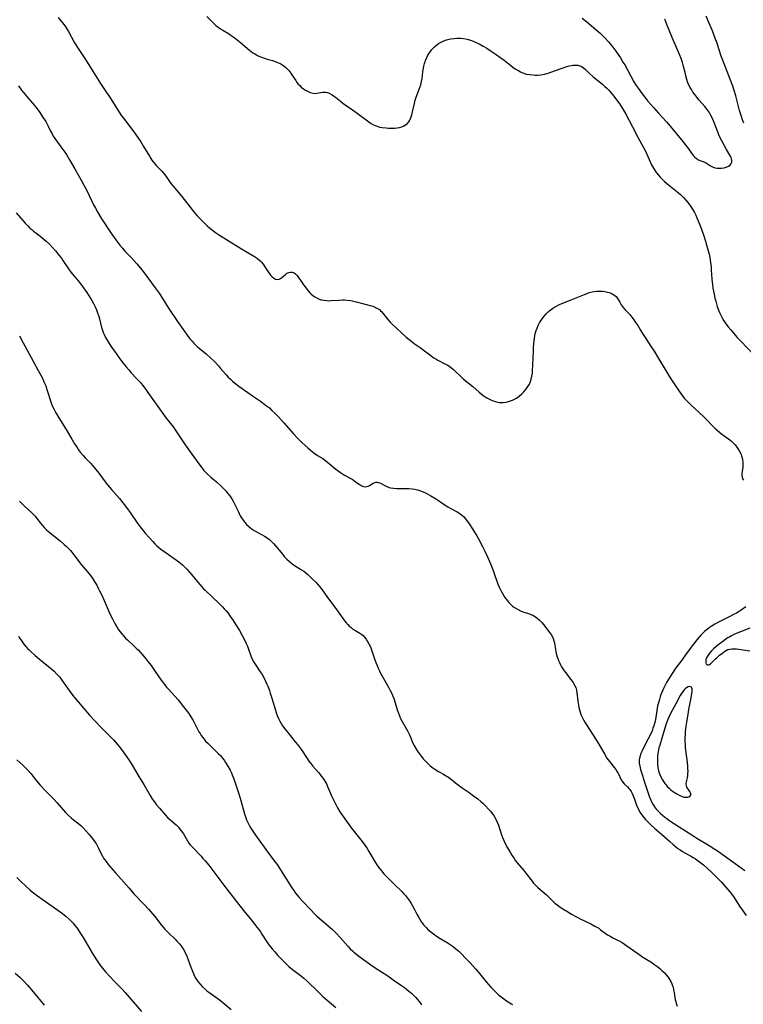
# Model space of a CAD drawing. Units: inches. Extents: x 2044734 to 2050193, y 195175 to 200631.
# Drawn here: x 2045913 to 2046090, y 196625 to 196866 of the extents above; entities that cross this region are included whole.
import ezdxf

# ---------------------------------------------------------------- set-up
doc = ezdxf.new("R2010")
doc.units = ezdxf.units.IN
doc.header["$MEASUREMENT"] = 0
doc.layers.add('c_09_T14S_R18E', color=22, linetype='Continuous')

msp = doc.modelspace()

# ---------------------------------------------------------------- linework, layer by layer
at = {"layer": 'c_09_T14S_R18E'}
for points in [[(2045922.59, 196866.97, 982), (2045924.28, 196864.82, 982), (2045924.56, 196864.44, 982), (2045924.85, 196863.99, 982), (2045925.13, 196863.52, 982), (2045926.52, 196860.97, 982), (2045927.19, 196859.84, 982), (2045929.12, 196856.89, 982), (2045931.3, 196853.4, 982), (2045932.98, 196850.8, 982), (2045933.81, 196849.54, 982), (2045935.49, 196847.03, 982), (2045937.36, 196844.02, 982), (2045938.12, 196842.91, 982), (2045938.58, 196842.29, 982), (2045941.15, 196838.93, 982), (2045942.1, 196837.6, 982), (2045942.81, 196836.54, 982), (2045943.53, 196835.4, 982), (2045944.95, 196832.96, 982), (2045945.27, 196832.46, 982), (2045945.57, 196832.01, 982), (2045945.9, 196831.58, 982), (2045946.25, 196831.15, 982), (2045946.63, 196830.73, 982), (2045947.88, 196829.4, 982), (2045948.45, 196828.75, 982), (2045949.01, 196828.02, 982), (2045950.22, 196826.31, 982), (2045950.74, 196825.64, 982), (2045952.86, 196823.07, 982), (2045955.48, 196819.75, 982), (2045956.06, 196819.06, 982), (2045956.65, 196818.38, 982), (2045957.19, 196817.8, 982), (2045958.12, 196816.86, 982), (2045959.09, 196815.96, 982), (2045959.69, 196815.44, 982), (2045960.41, 196814.86, 982), (2045961.15, 196814.3, 982), (2045962.08, 196813.65, 982), (2045963.81, 196812.54, 982), (2045967.48, 196810.31, 982), (2045970.29, 196808.66, 982), (2045970.72, 196808.4, 982), (2045971.44, 196807.9, 982), (2045972.09, 196807.34, 982), (2045972.35, 196807.07, 982), (2045972.81, 196806.49, 982), (2045973.71, 196805.12, 982), (2045974.04, 196804.64, 982), (2045974.37, 196804.19, 982), (2045974.71, 196803.77, 982), (2045975.03, 196803.43, 982), (2045975.35, 196803.14, 982), (2045975.83, 196802.86, 982), (2045976.3, 196802.76, 982), (2045976.76, 196802.86, 982), (2045977.09, 196803.05, 982), (2045977.41, 196803.28, 982), (2045978.25, 196804.02, 982), (2045978.61, 196804.28, 982), (2045979.08, 196804.5, 982), (2045979.5, 196804.58, 982), (2045979.96, 196804.54, 982), (2045980.4, 196804.37, 982), (2045980.81, 196804.09, 982), (2045981.15, 196803.75, 982), (2045981.51, 196803.27, 982), (2045982.19, 196802.2, 982), (2045982.66, 196801.5, 982), (2045983.08, 196800.93, 982), (2045983.53, 196800.38, 982), (2045983.89, 196799.94, 982), (2045984.28, 196799.52, 982), (2045984.59, 196799.2, 982), (2045984.93, 196798.91, 982), (2045985.34, 196798.6, 982), (2045985.79, 196798.33, 982), (2045986.4, 196798.04, 982), (2045987.04, 196797.82, 982), (2045987.71, 196797.67, 982), (2045988.39, 196797.59, 982), (2045988.93, 196797.57, 982), (2045989.46, 196797.59, 982), (2045991.48, 196797.74, 982), (2045992.25, 196797.76, 982), (2045992.77, 196797.75, 982), (2045993.3, 196797.72, 982), (2045994.3, 196797.6, 982), (2045994.97, 196797.47, 982), (2045995.64, 196797.31, 982), (2045997.46, 196796.8, 982), (2045999.02, 196796.41, 982), (2045999.68, 196796.21, 982), (2046000.08, 196796.06, 982), (2046000.37, 196795.94, 982), (2046000.85, 196795.69, 982), (2046001.29, 196795.38, 982), (2046001.6, 196795.12, 982), (2046001.88, 196794.83, 982), (2046002.16, 196794.5, 982), (2046003.01, 196793.38, 982), (2046003.37, 196792.93, 982), (2046003.92, 196792.31, 982), (2046004.35, 196791.88, 982), (2046007.85, 196788.65, 982), (2046008.57, 196788.04, 982), (2046009.31, 196787.46, 982), (2046009.82, 196787.09, 982), (2046011.32, 196786.07, 982), (2046012.04, 196785.56, 982), (2046013.54, 196784.37, 982), (2046014.08, 196783.96, 982), (2046014.64, 196783.58, 982), (2046015.11, 196783.29, 982), (2046015.6, 196783.02, 982), (2046017.52, 196782.05, 982), (2046018.05, 196781.75, 982), (2046018.75, 196781.28, 982), (2046019.46, 196780.7, 982), (2046019.89, 196780.3, 982), (2046021.25, 196778.97, 982), (2046021.91, 196778.37, 982), (2046024.18, 196776.51, 982), (2046025.76, 196775.13, 982), (2046026.25, 196774.73, 982), (2046026.75, 196774.35, 982), (2046027.2, 196774.05, 982), (2046027.66, 196773.76, 982), (2046028.12, 196773.51, 982), (2046028.58, 196773.28, 982), (2046029.16, 196773.05, 982), (2046029.74, 196772.85, 982), (2046030.33, 196772.71, 982), (2046030.74, 196772.65, 982), (2046031.62, 196772.62, 982), (2046032.35, 196772.7, 982), (2046033.19, 196772.91, 982), (2046033.94, 196773.2, 982), (2046034.53, 196773.51, 982), (2046034.88, 196773.72, 982), (2046035.57, 196774.2, 982), (2046036.22, 196774.75, 982), (2046036.63, 196775.16, 982), (2046037.19, 196775.81, 982), (2046037.69, 196776.51, 982), (2046038.05, 196777.14, 982), (2046038.35, 196777.8, 982), (2046038.52, 196778.33, 982), (2046038.68, 196779.05, 982), (2046038.78, 196779.78, 982), (2046038.85, 196780.54, 982), (2046038.91, 196781.7, 982), (2046039.03, 196785.27, 982), (2046039.06, 196786, 982), (2046039.14, 196787.14, 982), (2046039.27, 196788.28, 982), (2046039.4, 196789.05, 982), (2046039.58, 196789.8, 982), (2046039.7, 196790.23, 982), (2046039.92, 196790.81, 982), (2046040.22, 196791.47, 982), (2046040.56, 196792.11, 982), (2046040.87, 196792.62, 982), (2046041.19, 196793.12, 982), (2046041.76, 196793.88, 982), (2046042.2, 196794.38, 982), (2046042.67, 196794.86, 982), (2046043.19, 196795.3, 982), (2046043.6, 196795.6, 982), (2046044.03, 196795.87, 982), (2046044.53, 196796.16, 982), (2046045.45, 196796.61, 982), (2046046.02, 196796.85, 982), (2046048.28, 196797.75, 982), (2046051.53, 196799.11, 982), (2046052.73, 196799.55, 982), (2046053.45, 196799.76, 982), (2046053.95, 196799.86, 982), (2046054.46, 196799.92, 982), (2046055.32, 196799.93, 982), (2046055.92, 196799.89, 982), (2046056.5, 196799.81, 982), (2046057.2, 196799.66, 982), (2046057.62, 196799.54, 982), (2046058.23, 196799.3, 982), (2046058.78, 196799, 982), (2046059.28, 196798.59, 982), (2046059.64, 196798.13, 982), (2046060.19, 196797.19, 982), (2046060.57, 196796.59, 982), (2046060.81, 196796.24, 982), (2046061.05, 196795.93, 982), (2046061.48, 196795.43, 982), (2046062.63, 196794.15, 982), (2046063.17, 196793.51, 982), (2046063.65, 196792.9, 982), (2046063.92, 196792.51, 982), (2046064.59, 196791.46, 982), (2046065.24, 196790.36, 982), (2046065.78, 196789.5, 982), (2046066.55, 196788.33, 982), (2046067.76, 196786.55, 982), (2046068.62, 196785.21, 982), (2046069.72, 196783.4, 982), (2046071.55, 196780.31, 982), (2046072.55, 196778.69, 982), (2046073.38, 196777.43, 982), (2046074.92, 196775.19, 982), (2046075.59, 196774.25, 982), (2046076.02, 196773.71, 982), (2046076.47, 196773.18, 982), (2046076.84, 196772.77, 982), (2046077.58, 196772.03, 982), (2046079.54, 196770.24, 982), (2046080.85, 196769.02, 982), (2046083.53, 196766.35, 982), (2046084.09, 196765.82, 982), (2046084.76, 196765.26, 982), (2046085.24, 196764.88, 982), (2046086.82, 196763.74, 982), (2046087.57, 196763.14, 982), (2046088.01, 196762.72, 982), (2046088.47, 196762.21, 982), (2046088.9, 196761.67, 982), (2046089.39, 196760.94, 982), (2046089.81, 196760.18, 982), (2046089.95, 196759.85, 982), (2046090.06, 196759.54, 982), (2046090.27, 196758.73, 982), (2046090.37, 196757.92, 982), (2046090.38, 196757.33, 982), (2046090.35, 196756.83, 982), (2046090.2, 196755.73, 982), (2046090.14, 196755.21, 982), (2046090.13, 196754.77, 982), (2046090.18, 196754.35, 982), (2046090.31, 196753.94, 982), (2046090.5, 196753.55, 982)], [(2045958.98, 196867.19, 980), (2045960.7, 196865.5, 980), (2045961.22, 196865.04, 980), (2045961.76, 196864.62, 980), (2045962.33, 196864.23, 980), (2045962.92, 196863.86, 980), (2045964.28, 196863.04, 980), (2045964.99, 196862.58, 980), (2045965.5, 196862.23, 980), (2045966.01, 196861.86, 980), (2045967.25, 196860.87, 980), (2045969.45, 196859, 980), (2045969.85, 196858.68, 980), (2045970.3, 196858.36, 980), (2045970.77, 196858.06, 980), (2045971.2, 196857.82, 980), (2045971.63, 196857.59, 980), (2045972.37, 196857.27, 980), (2045973.13, 196856.98, 980), (2045973.76, 196856.78, 980), (2045975.12, 196856.4, 980), (2045975.78, 196856.2, 980), (2045976.18, 196856.06, 980), (2045976.57, 196855.9, 980), (2045977.12, 196855.63, 980), (2045977.64, 196855.31, 980), (2045978.26, 196854.81, 980), (2045978.69, 196854.4, 980), (2045979.09, 196853.95, 980), (2045979.58, 196853.32, 980), (2045979.84, 196852.94, 980), (2045980.79, 196851.51, 980), (2045981.1, 196851.07, 980), (2045981.43, 196850.66, 980), (2045981.77, 196850.28, 980), (2045982.13, 196849.93, 980), (2045982.7, 196849.47, 980), (2045983.16, 196849.16, 980), (2045983.64, 196848.89, 980), (2045984.34, 196848.59, 980), (2045985.03, 196848.42, 980), (2045985.39, 196848.39, 980), (2045985.93, 196848.42, 980), (2045987.44, 196848.65, 980), (2045988.18, 196848.65, 980), (2045988.61, 196848.58, 980), (2045989.19, 196848.36, 980), (2045989.76, 196848.04, 980), (2045990.08, 196847.82, 980), (2045990.52, 196847.48, 980), (2045991.76, 196846.45, 980), (2045992.32, 196846.02, 980), (2045992.9, 196845.6, 980), (2045994.69, 196844.34, 980), (2045995.85, 196843.51, 980), (2045998.71, 196841.37, 980), (2045999.25, 196841.01, 980), (2045999.82, 196840.7, 980), (2046000.28, 196840.48, 980), (2046000.75, 196840.31, 980), (2046001.36, 196840.14, 980), (2046001.98, 196840.02, 980), (2046002.96, 196839.91, 980), (2046003.52, 196839.88, 980), (2046004.09, 196839.87, 980), (2046005.06, 196839.89, 980), (2046005.65, 196839.95, 980), (2046006.23, 196840.05, 980), (2046006.76, 196840.2, 980), (2046007.26, 196840.41, 980), (2046007.69, 196840.66, 980), (2046008.08, 196840.95, 980), (2046008.53, 196841.43, 980), (2046008.75, 196841.78, 980), (2046009.04, 196842.41, 980), (2046009.26, 196843.1, 980), (2046009.43, 196843.83, 980), (2046009.86, 196845.87, 980), (2046010.09, 196846.75, 980), (2046010.32, 196847.46, 980), (2046011.24, 196849.85, 980), (2046011.43, 196850.45, 980), (2046011.62, 196851.3, 980), (2046011.75, 196852.04, 980), (2046011.98, 196853.67, 980), (2046012.22, 196855.02, 980), (2046012.37, 196855.69, 980), (2046012.5, 196856.12, 980), (2046012.59, 196856.4, 980), (2046012.9, 196857.16, 980), (2046013.19, 196857.72, 980), (2046013.52, 196858.25, 980), (2046013.78, 196858.64, 980), (2046014.07, 196859.02, 980), (2046014.42, 196859.42, 980), (2046014.79, 196859.8, 980), (2046015.26, 196860.21, 980), (2046015.76, 196860.58, 980), (2046016.44, 196860.97, 980), (2046017.08, 196861.24, 980), (2046017.75, 196861.47, 980), (2046018.39, 196861.64, 980), (2046018.81, 196861.72, 980), (2046019.55, 196861.85, 980), (2046020.29, 196861.91, 980), (2046021.18, 196861.91, 980), (2046021.94, 196861.83, 980), (2046022.78, 196861.65, 980), (2046023.61, 196861.41, 980), (2046024.25, 196861.19, 980), (2046024.99, 196860.88, 980), (2046025.71, 196860.53, 980), (2046026.7, 196859.99, 980), (2046027.6, 196859.44, 980), (2046028.67, 196858.75, 980), (2046029.88, 196857.93, 980), (2046030.79, 196857.29, 980), (2046031.84, 196856.5, 980), (2046033.47, 196855.24, 980), (2046034.03, 196854.83, 980), (2046034.6, 196854.43, 980), (2046035.21, 196854.04, 980), (2046035.84, 196853.68, 980), (2046036.34, 196853.45, 980), (2046036.67, 196853.32, 980), (2046037.28, 196853.13, 980), (2046038.13, 196852.97, 980), (2046038.99, 196852.89, 980), (2046039.48, 196852.87, 980), (2046040.01, 196852.88, 980), (2046040.87, 196852.95, 980), (2046041.72, 196853.09, 980), (2046042.29, 196853.23, 980), (2046042.64, 196853.33, 980), (2046043.09, 196853.48, 980), (2046046.06, 196854.6, 980), (2046047.25, 196854.99, 980), (2046047.82, 196855.15, 980), (2046048.37, 196855.25, 980), (2046048.71, 196855.3, 980), (2046049.32, 196855.32, 980), (2046049.9, 196855.28, 980), (2046050.45, 196855.15, 980), (2046050.76, 196855.02, 980), (2046051.3, 196854.68, 980), (2046051.81, 196854.24, 980), (2046052.62, 196853.45, 980), (2046053.71, 196852.47, 980), (2046055.93, 196850.62, 980), (2046056.58, 196850.07, 980), (2046057.06, 196849.62, 980), (2046057.51, 196849.15, 980), (2046057.95, 196848.66, 980), (2046058.76, 196847.67, 980), (2046059.66, 196846.48, 980), (2046060.22, 196845.7, 980), (2046060.88, 196844.68, 980), (2046061.62, 196843.42, 980), (2046063.36, 196840.15, 980), (2046064.74, 196837.51, 980), (2046066.05, 196835.08, 980), (2046066.48, 196834.18, 980), (2046067.39, 196832.15, 980), (2046067.99, 196830.91, 980), (2046068.45, 196830.05, 980), (2046068.85, 196829.42, 980), (2046069.23, 196828.88, 980), (2046069.66, 196828.36, 980), (2046070.12, 196827.83, 980), (2046070.61, 196827.32, 980), (2046071.15, 196826.81, 980), (2046072.17, 196825.94, 980), (2046074.57, 196824.03, 980), (2046075.12, 196823.56, 980), (2046075.85, 196822.85, 980), (2046076.38, 196822.25, 980), (2046076.89, 196821.63, 980), (2046077.51, 196820.78, 980), (2046078.01, 196820, 980), (2046078.48, 196819.18, 980), (2046078.81, 196818.52, 980), (2046079.12, 196817.85, 980), (2046079.42, 196817.16, 980), (2046079.99, 196815.73, 980), (2046080.3, 196814.89, 980), (2046080.79, 196813.48, 980), (2046081.21, 196812.15, 980), (2046081.72, 196810.37, 980), (2046082.07, 196808.98, 980), (2046082.25, 196808.13, 980), (2046082.44, 196806.92, 980), (2046082.58, 196805.77, 980), (2046082.63, 196805.15, 980), (2046082.8, 196802.81, 980), (2046082.93, 196801.43, 980), (2046083.04, 196800.63, 980), (2046083.16, 196799.9, 980), (2046083.3, 196799.17, 980), (2046083.52, 196798.2, 980), (2046083.72, 196797.43, 980), (2046084.09, 196796.18, 980), (2046084.41, 196795.27, 980), (2046084.65, 196794.68, 980), (2046084.86, 196794.19, 980), (2046085.1, 196793.72, 980), (2046085.28, 196793.37, 980), (2046085.73, 196792.64, 980), (2046086.22, 196791.93, 980), (2046086.79, 196791.18, 980), (2046087.38, 196790.44, 980), (2046088.13, 196789.54, 980), (2046088.9, 196788.66, 980), (2046089.85, 196787.64, 980), (2046093.2, 196784.13, 980)], [(2046051, 196866.84, 978), (2046052.13, 196865.89, 978), (2046054.36, 196864.07, 978), (2046055.42, 196863.14, 978), (2046056, 196862.58, 978), (2046056.55, 196862, 978), (2046057.42, 196861.01, 978), (2046058.24, 196860, 978), (2046059.2, 196858.74, 978), (2046059.94, 196857.7, 978), (2046060.35, 196857.09, 978), (2046060.99, 196856.06, 978), (2046061.41, 196855.34, 978), (2046062.88, 196852.62, 978), (2046063.68, 196851.21, 978), (2046064.25, 196850.31, 978), (2046064.72, 196849.62, 978), (2046065.7, 196848.27, 978), (2046066.58, 196847.12, 978), (2046067.09, 196846.51, 978), (2046068.54, 196844.81, 978), (2046069.66, 196843.53, 978), (2046071.62, 196841.43, 978), (2046072.13, 196840.85, 978), (2046072.96, 196839.86, 978), (2046074.87, 196837.55, 978), (2046075.33, 196836.97, 978), (2046077.01, 196834.77, 978), (2046077.8, 196833.69, 978), (2046078.25, 196833.11, 978), (2046078.54, 196832.8, 978), (2046078.97, 196832.42, 978), (2046079.47, 196832.11, 978), (2046079.84, 196831.95, 978), (2046080.78, 196831.61, 978), (2046081.1, 196831.46, 978), (2046081.47, 196831.26, 978), (2046082.41, 196830.63, 978), (2046082.93, 196830.35, 978), (2046083.48, 196830.17, 978), (2046084.09, 196830.06, 978), (2046084.76, 196830.03, 978), (2046085.17, 196830.05, 978), (2046085.76, 196830.13, 978), (2046086.31, 196830.29, 978), (2046086.85, 196830.53, 978), (2046087.24, 196830.81, 978), (2046087.52, 196831.16, 978), (2046087.66, 196831.55, 978), (2046087.68, 196831.97, 978), (2046087.6, 196832.33, 978), (2046087.47, 196832.7, 978), (2046087.2, 196833.24, 978), (2046086.35, 196834.66, 978), (2046085.84, 196835.56, 978), (2046085.21, 196836.73, 978), (2046084.83, 196837.49, 978), (2046084.48, 196838.25, 978), (2046084.29, 196838.7, 978), (2046083.42, 196841.01, 978), (2046083.17, 196841.63, 978), (2046082.77, 196842.52, 978), (2046082.45, 196843.15, 978), (2046082.1, 196843.76, 978), (2046081.65, 196844.43, 978), (2046081.08, 196845.15, 978), (2046079.66, 196846.72, 978), (2046079.07, 196847.42, 978), (2046078.57, 196848.08, 978), (2046078.14, 196848.69, 978), (2046077.74, 196849.31, 978), (2046077.44, 196849.85, 978), (2046077.16, 196850.4, 978), (2046076.82, 196851.25, 978), (2046076.64, 196851.78, 978), (2046076.49, 196852.32, 978), (2046076.27, 196853.17, 978), (2046075.76, 196855.3, 978), (2046075.57, 196855.99, 978), (2046075.25, 196856.93, 978), (2046074.86, 196857.91, 978), (2046073.08, 196862.11, 978), (2046071.73, 196865.24, 978), (2046071.22, 196866.59, 978)], [(2046090.6, 196841.07, 980), (2046090.25, 196841.92, 980), (2046089.99, 196842.69, 980), (2046089.57, 196844.19, 980), (2046088.67, 196847.77, 980), (2046088.26, 196849.12, 980), (2046087.91, 196850.12, 980), (2046087.34, 196851.65, 980), (2046086.08, 196854.79, 980), (2046085.51, 196856.25, 980), (2046085.08, 196857.53, 980), (2046084.5, 196859.31, 980), (2046084.05, 196860.65, 980), (2046083.53, 196862.11, 980), (2046082.89, 196863.74, 980), (2046082.03, 196865.73, 980), (2046081.38, 196867.33, 980)], [(2045912.82, 196850.23, 984), (2045913.59, 196849.21, 984), (2045914.01, 196848.69, 984), (2045916.31, 196845.99, 984), (2045917.16, 196844.95, 984), (2045918.1, 196843.68, 984), (2045918.78, 196842.67, 984), (2045919.14, 196842.1, 984), (2045919.52, 196841.46, 984), (2045920.1, 196840.33, 984), (2045920.62, 196839.27, 984), (2045921.07, 196838.43, 984), (2045921.39, 196837.89, 984), (2045921.74, 196837.36, 984), (2045922.14, 196836.78, 984), (2045923.51, 196834.97, 984), (2045924.19, 196834, 984), (2045924.6, 196833.39, 984), (2045925.36, 196832.12, 984), (2045926.75, 196829.7, 984), (2045928.25, 196827.12, 984), (2045928.82, 196826.07, 984), (2045929.65, 196824.42, 984), (2045931.25, 196821.1, 984), (2045931.69, 196820.25, 984), (2045932.27, 196819.19, 984), (2045933.12, 196817.78, 984), (2045935.45, 196814.2, 984), (2045936.69, 196812.45, 984), (2045937.7, 196811.15, 984), (2045938.31, 196810.42, 984), (2045938.95, 196809.71, 984), (2045940.54, 196808.04, 984), (2045941.85, 196806.61, 984), (2045942.77, 196805.54, 984), (2045943.66, 196804.43, 984), (2045946.39, 196800.69, 984), (2045947.3, 196799.42, 984), (2045947.9, 196798.49, 984), (2045949.59, 196795.76, 984), (2045951.79, 196792.5, 984), (2045954.62, 196788.57, 984), (2045954.99, 196788.1, 984), (2045955.46, 196787.55, 984), (2045955.78, 196787.21, 984), (2045956.35, 196786.66, 984), (2045956.76, 196786.29, 984), (2045958.84, 196784.54, 984), (2045959.92, 196783.56, 984), (2045960.78, 196782.72, 984), (2045961.84, 196781.63, 984), (2045962.4, 196780.99, 984), (2045963.74, 196779.4, 984), (2045964.26, 196778.82, 984), (2045964.78, 196778.3, 984), (2045965.3, 196777.83, 984), (2045965.77, 196777.43, 984), (2045966.83, 196776.63, 984), (2045970.48, 196774.07, 984), (2045972.18, 196772.91, 984), (2045973.23, 196772.17, 984), (2045973.66, 196771.83, 984), (2045974.33, 196771.28, 984), (2045974.97, 196770.69, 984), (2045975.66, 196770.03, 984), (2045976.57, 196769.09, 984), (2045977.89, 196767.63, 984), (2045980.28, 196764.95, 984), (2045981.32, 196763.83, 984), (2045982.41, 196762.76, 984), (2045983.73, 196761.52, 984), (2045984.31, 196761.01, 984), (2045984.91, 196760.53, 984), (2045985.35, 196760.21, 984), (2045986.16, 196759.66, 984), (2045987.41, 196758.87, 984), (2045988.15, 196758.34, 984), (2045989.05, 196757.63, 984), (2045990.62, 196756.32, 984), (2045991.17, 196755.88, 984), (2045991.74, 196755.46, 984), (2045992.25, 196755.13, 984), (2045992.78, 196754.82, 984), (2045994.17, 196754.05, 984), (2045994.88, 196753.63, 984), (2045995.39, 196753.28, 984), (2045996.4, 196752.55, 984), (2045996.71, 196752.35, 984), (2045997.02, 196752.19, 984), (2045997.4, 196752.05, 984), (2045997.81, 196751.99, 984), (2045998.19, 196752.03, 984), (2045998.56, 196752.13, 984), (2045998.84, 196752.26, 984), (2045999.77, 196752.84, 984), (2046000.04, 196752.96, 984), (2046000.39, 196753.06, 984), (2046000.73, 196753.08, 984), (2046001.04, 196753.05, 984), (2046001.34, 196752.96, 984), (2046001.73, 196752.79, 984), (2046002.66, 196752.24, 984), (2046003.09, 196752.02, 984), (2046003.7, 196751.81, 984), (2046004.04, 196751.73, 984), (2046004.75, 196751.62, 984), (2046005.51, 196751.56, 984), (2046006.29, 196751.54, 984), (2046007.85, 196751.55, 984), (2046008.55, 196751.53, 984), (2046009.32, 196751.47, 984), (2046009.97, 196751.36, 984), (2046010.67, 196751.2, 984), (2046011.36, 196750.98, 984), (2046012.04, 196750.72, 984), (2046012.78, 196750.37, 984), (2046013.91, 196749.75, 984), (2046015.27, 196748.94, 984), (2046015.77, 196748.61, 984), (2046017.45, 196747.44, 984), (2046018.04, 196747.07, 984), (2046018.64, 196746.72, 984), (2046020.37, 196745.8, 984), (2046021.02, 196745.39, 984), (2046021.47, 196745.04, 984), (2046021.89, 196744.66, 984), (2046022.38, 196744.12, 984), (2046022.84, 196743.53, 984), (2046023.34, 196742.83, 984), (2046024.44, 196741.11, 984), (2046025.14, 196739.93, 984), (2046025.57, 196739.18, 984), (2046026.53, 196737.34, 984), (2046027.12, 196736.16, 984), (2046027.76, 196734.8, 984), (2046028.52, 196733.1, 984), (2046028.77, 196732.5, 984), (2046029.36, 196730.96, 984), (2046030.34, 196728.13, 984), (2046030.72, 196727.21, 984), (2046031.06, 196726.51, 984), (2046031.37, 196725.94, 984), (2046031.7, 196725.39, 984), (2046032.06, 196724.84, 984), (2046032.43, 196724.32, 984), (2046032.91, 196723.72, 984), (2046033.4, 196723.18, 984), (2046033.94, 196722.69, 984), (2046034.39, 196722.36, 984), (2046035.1, 196721.94, 984), (2046035.84, 196721.59, 984), (2046036.48, 196721.35, 984), (2046037.84, 196720.89, 984), (2046038.37, 196720.7, 984), (2046038.89, 196720.47, 984), (2046039.27, 196720.27, 984), (2046039.88, 196719.86, 984), (2046040.52, 196719.31, 984), (2046041.1, 196718.71, 984), (2046041.57, 196718.15, 984), (2046042.76, 196716.6, 984), (2046043.06, 196716.18, 984), (2046043.52, 196715.48, 984), (2046043.88, 196714.75, 984), (2046044.05, 196714.25, 984), (2046044.17, 196713.72, 984), (2046044.44, 196712.11, 984), (2046044.65, 196711.11, 984), (2046044.86, 196710.32, 984), (2046045.01, 196709.85, 984), (2046045.18, 196709.38, 984), (2046045.4, 196708.86, 984), (2046045.65, 196708.33, 984), (2046045.93, 196707.82, 984), (2046046.41, 196707.07, 984), (2046046.88, 196706.42, 984), (2046048.19, 196704.76, 984), (2046048.75, 196703.98, 984), (2046049.13, 196703.37, 984), (2046049.42, 196702.74, 984), (2046049.58, 196702.15, 984), (2046049.69, 196701.53, 984), (2046049.9, 196699.46, 984), (2046050.05, 196698.47, 984), (2046050.16, 196697.88, 984), (2046050.3, 196697.3, 984), (2046050.47, 196696.72, 984), (2046050.68, 196696.15, 984), (2046050.96, 196695.49, 984), (2046051.28, 196694.84, 984), (2046051.61, 196694.25, 984), (2046052.02, 196693.59, 984), (2046053.68, 196691.08, 984), (2046055.05, 196688.91, 984), (2046056.53, 196686.34, 984), (2046057.07, 196685.45, 984), (2046057.65, 196684.63, 984), (2046058.88, 196683.08, 984), (2046059.2, 196682.66, 984), (2046059.56, 196682.14, 984), (2046059.77, 196681.77, 984), (2046060.54, 196680.17, 984), (2046060.75, 196679.81, 984), (2046060.95, 196679.54, 984), (2046061.31, 196679.13, 984), (2046062.06, 196678.42, 984), (2046062.43, 196678.04, 984), (2046062.65, 196677.78, 984), (2046062.96, 196677.31, 984), (2046063.24, 196676.8, 984), (2046063.49, 196676.26, 984), (2046063.82, 196675.4, 984), (2046064.33, 196673.96, 984), (2046064.58, 196673.36, 984), (2046064.84, 196672.79, 984), (2046065.15, 196672.23, 984), (2046065.35, 196671.9, 984), (2046065.8, 196671.28, 984), (2046066.5, 196670.46, 984), (2046067.29, 196669.62, 984), (2046067.86, 196669.07, 984), (2046068.71, 196668.32, 984), (2046070.45, 196666.85, 984), (2046072.35, 196665.12, 984), (2046073.32, 196664.27, 984), (2046073.88, 196663.8, 984), (2046074.46, 196663.35, 984), (2046075.01, 196662.97, 984), (2046075.57, 196662.61, 984), (2046076.29, 196662.19, 984), (2046077.76, 196661.38, 984), (2046078.19, 196661.13, 984), (2046078.78, 196660.75, 984), (2046079.44, 196660.27, 984), (2046080.7, 196659.28, 984), (2046081.7, 196658.44, 984), (2046082.68, 196657.51, 984), (2046083.78, 196656.44, 984), (2046084.34, 196655.88, 984), (2046085.12, 196655.06, 984), (2046086.14, 196653.92, 984), (2046087.15, 196652.71, 984), (2046087.72, 196651.96, 984), (2046088.03, 196651.51, 984), (2046089.57, 196649.19, 984), (2046090.45, 196647.93, 984), (2046091.21, 196646.92, 984)], [(2045912.3, 196819.07, 986), (2045913.94, 196817.21, 986), (2045914.53, 196816.56, 986), (2045915.13, 196815.92, 986), (2045915.67, 196815.38, 986), (2045916.1, 196814.99, 986), (2045916.54, 196814.6, 986), (2045917.42, 196813.93, 986), (2045918.51, 196813.12, 986), (2045919.19, 196812.57, 986), (2045919.64, 196812.18, 986), (2045920.46, 196811.4, 986), (2045921.18, 196810.65, 986), (2045921.91, 196809.83, 986), (2045922.86, 196808.68, 986), (2045923.38, 196807.99, 986), (2045923.75, 196807.45, 986), (2045925.1, 196805.41, 986), (2045925.71, 196804.57, 986), (2045926.66, 196803.4, 986), (2045927.93, 196801.91, 986), (2045928.56, 196801.08, 986), (2045929.6, 196799.58, 986), (2045930.45, 196798.24, 986), (2045930.84, 196797.58, 986), (2045931.2, 196796.9, 986), (2045931.61, 196796.07, 986), (2045931.95, 196795.3, 986), (2045932.14, 196794.82, 986), (2045932.52, 196793.73, 986), (2045932.7, 196793.11, 986), (2045933.21, 196791.01, 986), (2045933.41, 196790.34, 986), (2045933.61, 196789.8, 986), (2045933.84, 196789.26, 986), (2045934.2, 196788.55, 986), (2045934.83, 196787.49, 986), (2045935.52, 196786.45, 986), (2045936.76, 196784.62, 986), (2045937.44, 196783.66, 986), (2045937.96, 196782.96, 986), (2045938.49, 196782.27, 986), (2045939.24, 196781.33, 986), (2045939.86, 196780.61, 986), (2045940.49, 196779.91, 986), (2045941.79, 196778.53, 986), (2045942.72, 196777.49, 986), (2045943.23, 196776.88, 986), (2045944.05, 196775.84, 986), (2045944.59, 196775.11, 986), (2045949.08, 196768.79, 986), (2045950.82, 196766.54, 986), (2045951.26, 196765.94, 986), (2045951.61, 196765.44, 986), (2045953.03, 196763.26, 986), (2045953.54, 196762.52, 986), (2045955.37, 196759.97, 986), (2045957.27, 196757.28, 986), (2045957.85, 196756.51, 986), (2045958.29, 196755.99, 986), (2045958.75, 196755.49, 986), (2045959.26, 196754.99, 986), (2045960.02, 196754.31, 986), (2045961.35, 196753.18, 986), (2045962.46, 196752.19, 986), (2045963.12, 196751.55, 986), (2045963.75, 196750.87, 986), (2045964.1, 196750.44, 986), (2045964.63, 196749.74, 986), (2045965.12, 196749.01, 986), (2045965.45, 196748.48, 986), (2045965.74, 196747.94, 986), (2045965.98, 196747.48, 986), (2045966.66, 196746.02, 986), (2045967.22, 196744.88, 986), (2045967.54, 196744.32, 986), (2045967.89, 196743.77, 986), (2045968.41, 196743.09, 986), (2045968.76, 196742.7, 986), (2045969.3, 196742.2, 986), (2045969.89, 196741.75, 986), (2045970.6, 196741.29, 986), (2045971.2, 196740.94, 986), (2045972.54, 196740.2, 986), (2045973.12, 196739.86, 986), (2045973.79, 196739.43, 986), (2045974.33, 196739.03, 986), (2045974.83, 196738.59, 986), (2045975.34, 196738.08, 986), (2045975.85, 196737.49, 986), (2045977.19, 196735.82, 986), (2045978.05, 196734.82, 986), (2045978.63, 196734.21, 986), (2045979.25, 196733.64, 986), (2045979.8, 196733.2, 986), (2045980.27, 196732.87, 986), (2045982.22, 196731.61, 986), (2045982.74, 196731.25, 986), (2045983.25, 196730.87, 986), (2045983.76, 196730.44, 986), (2045984.27, 196729.99, 986), (2045984.78, 196729.51, 986), (2045985.78, 196728.49, 986), (2045986.22, 196728.01, 986), (2045986.62, 196727.52, 986), (2045987.01, 196727.01, 986), (2045988.83, 196724.51, 986), (2045990.66, 196722.1, 986), (2045991.21, 196721.34, 986), (2045992.58, 196719.38, 986), (2045993.19, 196718.59, 986), (2045993.54, 196718.2, 986), (2045993.89, 196717.84, 986), (2045994.34, 196717.44, 986), (2045994.81, 196717.09, 986), (2045995.24, 196716.81, 986), (2045996.49, 196716.08, 986), (2045996.96, 196715.76, 986), (2045997.28, 196715.49, 986), (2045997.59, 196715.19, 986), (2045998.05, 196714.62, 986), (2045998.41, 196714.06, 986), (2045998.74, 196713.46, 986), (2045999.08, 196712.73, 986), (2045999.35, 196712.04, 986), (2046000.12, 196709.77, 986), (2046000.42, 196708.92, 986), (2046000.72, 196708.16, 986), (2046001, 196707.52, 986), (2046001.3, 196706.89, 986), (2046001.6, 196706.31, 986), (2046003.54, 196702.84, 986), (2046003.94, 196702.07, 986), (2046004.31, 196701.3, 986), (2046004.57, 196700.67, 986), (2046004.81, 196700.04, 986), (2046005.14, 196699.03, 986), (2046005.68, 196697.26, 986), (2046005.95, 196696.48, 986), (2046006.21, 196695.82, 986), (2046006.49, 196695.18, 986), (2046006.87, 196694.44, 986), (2046007.87, 196692.74, 986), (2046008.18, 196692.17, 986), (2046008.75, 196690.97, 986), (2046009.52, 196689.17, 986), (2046009.92, 196688.36, 986), (2046010.5, 196687.4, 986), (2046011.2, 196686.39, 986), (2046011.62, 196685.84, 986), (2046012.05, 196685.31, 986), (2046012.59, 196684.7, 986), (2046013.15, 196684.14, 986), (2046013.74, 196683.6, 986), (2046014.42, 196683.06, 986), (2046015.14, 196682.57, 986), (2046015.75, 196682.2, 986), (2046016.99, 196681.52, 986), (2046017.6, 196681.16, 986), (2046017.96, 196680.93, 986), (2046018.61, 196680.47, 986), (2046019.93, 196679.39, 986), (2046020.89, 196678.65, 986), (2046021.61, 196678.16, 986), (2046023.31, 196677.03, 986), (2046024.38, 196676.26, 986), (2046025.41, 196675.46, 986), (2046026.12, 196674.86, 986), (2046026.73, 196674.32, 986), (2046027.32, 196673.76, 986), (2046028.07, 196672.98, 986), (2046028.54, 196672.43, 986), (2046028.97, 196671.86, 986), (2046029.42, 196671.2, 986), (2046029.82, 196670.52, 986), (2046030.18, 196669.77, 986), (2046030.45, 196669.06, 986), (2046031.25, 196666.66, 986), (2046031.5, 196665.97, 986), (2046031.79, 196665.29, 986), (2046032.06, 196664.72, 986), (2046032.71, 196663.5, 986), (2046033.39, 196662.26, 986), (2046033.75, 196661.65, 986), (2046034.29, 196660.85, 986), (2046034.68, 196660.32, 986), (2046035.09, 196659.81, 986), (2046036.66, 196657.95, 986), (2046037.2, 196657.28, 986), (2046038.71, 196655.31, 986), (2046039.09, 196654.84, 986), (2046039.42, 196654.47, 986), (2046039.77, 196654.11, 986), (2046040.16, 196653.74, 986), (2046042.23, 196651.95, 986), (2046043.78, 196650.42, 986), (2046044.32, 196649.93, 986), (2046044.89, 196649.47, 986), (2046045.59, 196648.96, 986), (2046046.22, 196648.55, 986), (2046047.23, 196647.92, 986), (2046048.41, 196647.23, 986), (2046049.56, 196646.58, 986), (2046050.51, 196646.08, 986), (2046053.07, 196644.85, 986), (2046054.12, 196644.3, 986), (2046055.03, 196643.75, 986), (2046055.5, 196643.42, 986), (2046057.22, 196642.17, 986), (2046057.82, 196641.79, 986), (2046058.51, 196641.42, 986), (2046059.81, 196640.8, 986), (2046060.22, 196640.59, 986), (2046060.82, 196640.24, 986), (2046061.37, 196639.88, 986), (2046061.91, 196639.49, 986), (2046063.55, 196638.31, 986), (2046064.87, 196637.38, 986), (2046065.89, 196636.71, 986), (2046067.81, 196635.5, 986), (2046068.8, 196634.84, 986), (2046069.29, 196634.48, 986), (2046069.95, 196633.96, 986), (2046070.54, 196633.44, 986), (2046071.09, 196632.89, 986), (2046071.59, 196632.34, 986), (2046072.04, 196631.78, 986), (2046072.34, 196631.35, 986), (2046072.71, 196630.71, 986), (2046072.95, 196630.18, 986), (2046073.15, 196629.62, 986), (2046073.25, 196629.31, 986), (2046073.4, 196628.69, 986), (2046073.52, 196628.06, 986), (2046073.8, 196626.24, 986), (2046073.9, 196625.78, 986), (2046074.02, 196625.32, 986), (2046074.25, 196624.68, 986)], [(2045913.08, 196788.96, 988), (2045913.98, 196787.27, 988), (2045915.96, 196783.66, 988), (2045917.72, 196780.5, 988), (2045918.35, 196779.29, 988), (2045918.63, 196778.72, 988), (2045919.17, 196777.53, 988), (2045919.52, 196776.67, 988), (2045919.84, 196775.79, 988), (2045920.07, 196775.11, 988), (2045920.63, 196773.29, 988), (2045920.97, 196772.3, 988), (2045921.22, 196771.66, 988), (2045921.51, 196771.03, 988), (2045921.82, 196770.43, 988), (2045922.14, 196769.85, 988), (2045922.72, 196768.9, 988), (2045924.56, 196765.99, 988), (2045925.91, 196763.66, 988), (2045926.6, 196762.52, 988), (2045927.2, 196761.59, 988), (2045927.6, 196761.02, 988), (2045928.01, 196760.46, 988), (2045928.67, 196759.67, 988), (2045929.21, 196759.09, 988), (2045930.48, 196757.78, 988), (2045931.1, 196757.12, 988), (2045931.84, 196756.24, 988), (2045932.53, 196755.34, 988), (2045933.83, 196753.52, 988), (2045934.63, 196752.47, 988), (2045935.61, 196751.3, 988), (2045937.59, 196749.09, 988), (2045938.46, 196748.04, 988), (2045938.86, 196747.54, 988), (2045939.75, 196746.35, 988), (2045940.24, 196745.67, 988), (2045942.13, 196742.86, 988), (2045942.99, 196741.7, 988), (2045943.91, 196740.59, 988), (2045944.78, 196739.6, 988), (2045945.74, 196738.54, 988), (2045946.24, 196738.01, 988), (2045946.76, 196737.49, 988), (2045947.26, 196737.06, 988), (2045947.73, 196736.68, 988), (2045949.01, 196735.74, 988), (2045951.61, 196733.97, 988), (2045952.13, 196733.58, 988), (2045952.57, 196733.23, 988), (2045953.02, 196732.85, 988), (2045953.56, 196732.34, 988), (2045954.08, 196731.81, 988), (2045954.67, 196731.16, 988), (2045955.25, 196730.49, 988), (2045956.81, 196728.55, 988), (2045957.26, 196728.02, 988), (2045957.71, 196727.51, 988), (2045958.21, 196726.99, 988), (2045958.63, 196726.59, 988), (2045960.49, 196724.86, 988), (2045961.98, 196723.42, 988), (2045962.84, 196722.57, 988), (2045963.29, 196722.07, 988), (2045963.74, 196721.56, 988), (2045964.21, 196720.97, 988), (2045964.67, 196720.33, 988), (2045965.47, 196719.16, 988), (2045966.11, 196718.16, 988), (2045966.99, 196716.72, 988), (2045967.68, 196715.5, 988), (2045968.23, 196714.45, 988), (2045968.64, 196713.58, 988), (2045968.94, 196712.87, 988), (2045969.22, 196712.16, 988), (2045969.89, 196710.32, 988), (2045970.23, 196709.54, 988), (2045970.54, 196708.97, 988), (2045970.82, 196708.51, 988), (2045972.1, 196706.62, 988), (2045972.54, 196705.93, 988), (2045973.06, 196705.02, 988), (2045973.41, 196704.32, 988), (2045973.73, 196703.6, 988), (2045973.95, 196703.07, 988), (2045974.35, 196702.02, 988), (2045974.56, 196701.42, 988), (2045974.98, 196700.12, 988), (2045975.84, 196697.22, 988), (2045976.02, 196696.67, 988), (2045976.28, 196695.93, 988), (2045976.58, 196695.2, 988), (2045976.92, 196694.5, 988), (2045977.26, 196693.91, 988), (2045977.59, 196693.41, 988), (2045978.38, 196692.32, 988), (2045978.84, 196691.74, 988), (2045980.68, 196689.49, 988), (2045981.22, 196688.78, 988), (2045982.17, 196687.46, 988), (2045983.6, 196685.34, 988), (2045984.02, 196684.75, 988), (2045984.47, 196684.17, 988), (2045984.99, 196683.53, 988), (2045986.38, 196681.95, 988), (2045986.77, 196681.48, 988), (2045987.15, 196681, 988), (2045987.55, 196680.43, 988), (2045987.92, 196679.83, 988), (2045988.38, 196678.96, 988), (2045988.61, 196678.49, 988), (2045989.54, 196676.26, 988), (2045990.2, 196674.89, 988), (2045990.52, 196674.26, 988), (2045991.05, 196673.27, 988), (2045991.63, 196672.3, 988), (2045992.41, 196671.13, 988), (2045993.66, 196669.4, 988), (2045994.48, 196668.32, 988), (2045996.74, 196665.46, 988), (2045997.55, 196664.39, 988), (2045998.26, 196663.31, 988), (2045998.74, 196662.54, 988), (2046000.26, 196659.95, 988), (2046000.69, 196659.28, 988), (2046001.07, 196658.72, 988), (2046001.8, 196657.8, 988), (2046002.42, 196657.12, 988), (2046004.85, 196654.67, 988), (2046006.89, 196652.67, 988), (2046007.29, 196652.24, 988), (2046007.66, 196651.81, 988), (2046007.97, 196651.43, 988), (2046008.67, 196650.46, 988), (2046009.05, 196649.87, 988), (2046009.39, 196649.3, 988), (2046009.87, 196648.4, 988), (2046010.49, 196647.18, 988), (2046010.93, 196646.37, 988), (2046011.27, 196645.81, 988), (2046011.63, 196645.28, 988), (2046012.19, 196644.54, 988), (2046012.8, 196643.85, 988), (2046013.2, 196643.46, 988), (2046013.87, 196642.89, 988), (2046014.56, 196642.36, 988), (2046015.54, 196641.68, 988), (2046016.32, 196641.2, 988), (2046017.89, 196640.28, 988), (2046018.68, 196639.79, 988), (2046019.38, 196639.29, 988), (2046020.05, 196638.75, 988), (2046020.73, 196638.15, 988), (2046021.38, 196637.51, 988), (2046022.4, 196636.46, 988), (2046023.51, 196635.27, 988), (2046024.93, 196633.71, 988), (2046025.86, 196632.65, 988), (2046027.48, 196630.65, 988), (2046028.04, 196629.99, 988), (2046028.61, 196629.34, 988), (2046029.09, 196628.83, 988), (2046029.59, 196628.33, 988), (2046030.52, 196627.48, 988), (2046031.11, 196626.99, 988), (2046031.71, 196626.52, 988), (2046032.46, 196625.99, 988), (2046033.23, 196625.49, 988), (2046033.6, 196625.27, 988), (2046033.95, 196625.09, 988)], [(2045913.13, 196748.48, 990), (2045913.76, 196747.79, 990), (2045914.31, 196747.25, 990), (2045916.03, 196745.7, 990), (2045916.46, 196745.28, 990), (2045916.94, 196744.75, 990), (2045917.36, 196744.23, 990), (2045918.25, 196743.05, 990), (2045918.69, 196742.52, 990), (2045919.25, 196741.91, 990), (2045919.75, 196741.43, 990), (2045920.28, 196740.96, 990), (2045923.07, 196738.69, 990), (2045924.09, 196737.83, 990), (2045924.62, 196737.35, 990), (2045925.13, 196736.85, 990), (2045925.57, 196736.37, 990), (2045925.96, 196735.92, 990), (2045926.45, 196735.31, 990), (2045928.24, 196732.94, 990), (2045930.14, 196730.63, 990), (2045930.71, 196729.92, 990), (2045931.08, 196729.4, 990), (2045931.58, 196728.62, 990), (2045932.04, 196727.82, 990), (2045932.42, 196727.13, 990), (2045932.74, 196726.5, 990), (2045933.27, 196725.41, 990), (2045933.86, 196724.11, 990), (2045935.08, 196721.23, 990), (2045935.55, 196720.19, 990), (2045935.86, 196719.57, 990), (2045936.56, 196718.26, 990), (2045936.95, 196717.61, 990), (2045937.32, 196717.03, 990), (2045937.73, 196716.48, 990), (2045938.18, 196715.91, 990), (2045938.61, 196715.42, 990), (2045939.1, 196714.9, 990), (2045939.62, 196714.4, 990), (2045941.2, 196712.94, 990), (2045941.72, 196712.44, 990), (2045942.23, 196711.92, 990), (2045943.33, 196710.69, 990), (2045944.05, 196709.82, 990), (2045944.63, 196709.08, 990), (2045945.35, 196708.13, 990), (2045946.34, 196706.72, 990), (2045947.83, 196704.54, 990), (2045948.7, 196703.39, 990), (2045949.14, 196702.86, 990), (2045949.59, 196702.35, 990), (2045951.17, 196700.64, 990), (2045951.96, 196699.74, 990), (2045953.31, 196698.06, 990), (2045954.57, 196696.39, 990), (2045955.1, 196695.62, 990), (2045955.69, 196694.65, 990), (2045956.02, 196694.05, 990), (2045956.83, 196692.42, 990), (2045957.09, 196691.93, 990), (2045957.36, 196691.46, 990), (2045957.66, 196691.01, 990), (2045957.97, 196690.57, 990), (2045958.33, 196690.11, 990), (2045958.71, 196689.66, 990), (2045959.3, 196689.02, 990), (2045959.96, 196688.36, 990), (2045961.25, 196687.16, 990), (2045961.79, 196686.63, 990), (2045962.32, 196686.07, 990), (2045962.79, 196685.52, 990), (2045963.23, 196684.94, 990), (2045963.6, 196684.41, 990), (2045964.18, 196683.48, 990), (2045964.69, 196682.55, 990), (2045964.94, 196682.02, 990), (2045965.37, 196681, 990), (2045965.6, 196680.38, 990), (2045966.02, 196679.19, 990), (2045966.83, 196676.72, 990), (2045967.34, 196675.08, 990), (2045968.27, 196671.78, 990), (2045968.51, 196671.04, 990), (2045968.76, 196670.37, 990), (2045969.07, 196669.69, 990), (2045969.41, 196669.02, 990), (2045969.83, 196668.27, 990), (2045970.28, 196667.53, 990), (2045970.92, 196666.58, 990), (2045973.48, 196663.03, 990), (2045975.53, 196660.32, 990), (2045976.21, 196659.39, 990), (2045977.1, 196658.07, 990), (2045979.86, 196653.68, 990), (2045980.29, 196653.04, 990), (2045980.76, 196652.38, 990), (2045981.18, 196651.85, 990), (2045981.61, 196651.33, 990), (2045982.46, 196650.39, 990), (2045984.51, 196648.25, 990), (2045985.51, 196647.23, 990), (2045985.99, 196646.76, 990), (2045987.02, 196645.82, 990), (2045989.24, 196643.95, 990), (2045989.8, 196643.45, 990), (2045990.77, 196642.52, 990), (2045991.69, 196641.54, 990), (2045993.59, 196639.35, 990), (2045994.16, 196638.73, 990), (2045994.76, 196638.14, 990), (2045995.07, 196637.87, 990), (2045995.74, 196637.32, 990), (2045996.28, 196636.9, 990), (2045997.94, 196635.66, 990), (2045999.19, 196634.77, 990), (2046000.29, 196634.04, 990), (2046003.36, 196632.07, 990), (2046004.7, 196631.16, 990), (2046006.43, 196629.94, 990), (2046007.43, 196629.21, 990), (2046008.53, 196628.36, 990), (2046009.13, 196627.86, 990), (2046009.67, 196627.36, 990), (2046010.14, 196626.88, 990), (2046010.59, 196626.38, 990), (2046011.13, 196625.71, 990), (2046011.64, 196625.02, 990)], [(2046091.07, 196722.53, 982), (2046089.96, 196721.76, 982), (2046089.46, 196721.43, 982), (2046088.78, 196721.03, 982), (2046088.09, 196720.64, 982), (2046087.36, 196720.27, 982), (2046085.2, 196719.23, 982), (2046084.54, 196718.89, 982), (2046083.47, 196718.29, 982), (2046082.57, 196717.72, 982), (2046082.13, 196717.41, 982), (2046081.61, 196717.02, 982), (2046081.05, 196716.56, 982), (2046080.52, 196716.07, 982), (2046080.03, 196715.57, 982), (2046079.57, 196715.05, 982), (2046079.1, 196714.49, 982), (2046078.27, 196713.42, 982), (2046076.5, 196711.06, 982), (2046075.37, 196709.51, 982), (2046073.98, 196707.56, 982), (2046073.04, 196706.2, 982), (2046072.43, 196705.28, 982), (2046072.04, 196704.65, 982), (2046071.66, 196704.01, 982), (2046071.41, 196703.54, 982), (2046070.91, 196702.49, 982), (2046070.43, 196701.35, 982), (2046070.22, 196700.78, 982), (2046069.9, 196699.86, 982), (2046069.67, 196699.05, 982), (2046069.48, 196698.28, 982), (2046069.27, 196697.16, 982), (2046068.92, 196694.91, 982), (2046068.78, 196694.22, 982), (2046068.55, 196693.41, 982), (2046068.34, 196692.78, 982), (2046068.1, 196692.17, 982), (2046067.72, 196691.29, 982), (2046067.19, 196690.21, 982), (2046065.88, 196687.66, 982), (2046065.61, 196687.11, 982), (2046065.38, 196686.56, 982), (2046065.11, 196685.8, 982), (2046064.97, 196685.04, 982), (2046064.98, 196684.26, 982), (2046065.11, 196683.47, 982), (2046065.29, 196682.67, 982), (2046065.65, 196681.44, 982), (2046066.16, 196679.79, 982), (2046066.8, 196677.84, 982), (2046067.4, 196676.17, 982), (2046067.65, 196675.54, 982), (2046068.01, 196674.74, 982), (2046068.32, 196674.14, 982), (2046068.68, 196673.56, 982), (2046069.2, 196672.89, 982), (2046069.67, 196672.37, 982), (2046070.16, 196671.9, 982), (2046070.67, 196671.46, 982), (2046071.21, 196671.03, 982), (2046071.76, 196670.63, 982), (2046072.48, 196670.13, 982), (2046074.77, 196668.64, 982), (2046077.82, 196666.63, 982), (2046079.07, 196665.85, 982), (2046082.07, 196664.06, 982), (2046083.47, 196663.17, 982), (2046084.37, 196662.57, 982), (2046085.86, 196661.53, 982), (2046089.93, 196658.6, 982), (2046090.82, 196657.94, 982)], [(2046092.06, 196717.28, 980), (2046089.79, 196716.4, 980), (2046088.35, 196715.81, 980), (2046087.55, 196715.43, 980), (2046087.15, 196715.22, 980), (2046086.71, 196714.96, 980), (2046086.29, 196714.68, 980), (2046085.78, 196714.31, 980), (2046084.25, 196713.12, 980), (2046083.69, 196712.66, 980), (2046083.18, 196712.23, 980), (2046082.72, 196711.79, 980), (2046082.25, 196711.26, 980), (2046081.84, 196710.72, 980), (2046081.53, 196710.18, 980), (2046081.33, 196709.63, 980), (2046081.26, 196709.32, 980), (2046081.25, 196708.85, 980), (2046081.4, 196708.47, 980), (2046081.67, 196708.29, 980), (2046082.02, 196708.36, 980), (2046082.43, 196708.61, 980), (2046082.77, 196708.91, 980), (2046083.66, 196709.79, 980), (2046083.96, 196710.07, 980), (2046084.67, 196710.66, 980), (2046085.47, 196711.3, 980), (2046085.89, 196711.61, 980), (2046086.28, 196711.87, 980), (2046086.7, 196712.07, 980), (2046087.17, 196712.2, 980), (2046087.69, 196712.26, 980), (2046088.19, 196712.26, 980), (2046088.78, 196712.23, 980), (2046089.38, 196712.17, 980), (2046092.11, 196711.77, 980)], [(2045912.89, 196715.33, 992), (2045913.19, 196714.81, 992), (2045913.48, 196714.35, 992), (2045913.8, 196713.9, 992), (2045914.2, 196713.37, 992), (2045914.63, 196712.86, 992), (2045915.08, 196712.36, 992), (2045915.46, 196711.98, 992), (2045915.85, 196711.61, 992), (2045916.92, 196710.64, 992), (2045918.01, 196709.71, 992), (2045921.07, 196707.21, 992), (2045921.57, 196706.78, 992), (2045922.29, 196706.08, 992), (2045922.59, 196705.75, 992), (2045922.98, 196705.29, 992), (2045923.35, 196704.8, 992), (2045924.06, 196703.79, 992), (2045925.26, 196702.04, 992), (2045926.14, 196700.85, 992), (2045926.56, 196700.31, 992), (2045927.48, 196699.22, 992), (2045930.28, 196696.02, 992), (2045931.5, 196694.66, 992), (2045933.17, 196692.92, 992), (2045934.9, 196691.19, 992), (2045936.14, 196689.92, 992), (2045936.65, 196689.37, 992), (2045937.13, 196688.82, 992), (2045937.53, 196688.33, 992), (2045938.1, 196687.56, 992), (2045939.32, 196685.83, 992), (2045940.2, 196684.54, 992), (2045940.69, 196683.75, 992), (2045942.31, 196681, 992), (2045943.56, 196678.99, 992), (2045945.12, 196676.28, 992), (2045945.7, 196675.36, 992), (2045946.15, 196674.72, 992), (2045946.62, 196674.1, 992), (2045947.4, 196673.16, 992), (2045948.86, 196671.49, 992), (2045949.45, 196670.87, 992), (2045949.75, 196670.59, 992), (2045950.98, 196669.56, 992), (2045951.49, 196669.1, 992), (2045952.06, 196668.52, 992), (2045952.42, 196668.08, 992), (2045952.76, 196667.63, 992), (2045953.28, 196666.89, 992), (2045954.28, 196665.17, 992), (2045954.62, 196664.66, 992), (2045954.96, 196664.22, 992), (2045955.65, 196663.44, 992), (2045957.61, 196661.4, 992), (2045958.07, 196660.9, 992), (2045958.58, 196660.32, 992), (2045959.47, 196659.21, 992), (2045961.24, 196656.93, 992), (2045962.9, 196654.64, 992), (2045963.88, 196653.34, 992), (2045968.03, 196648.11, 992), (2045969.97, 196645.74, 992), (2045970.79, 196644.72, 992), (2045971.28, 196644.07, 992), (2045972.04, 196643.02, 992), (2045972.5, 196642.33, 992), (2045973.56, 196640.7, 992), (2045974.24, 196639.73, 992), (2045975.01, 196638.72, 992), (2045975.64, 196637.97, 992), (2045976.38, 196637.13, 992), (2045977.15, 196636.32, 992), (2045978.46, 196635.02, 992), (2045979.1, 196634.43, 992), (2045979.63, 196633.98, 992), (2045980.37, 196633.39, 992), (2045982.2, 196632.01, 992), (2045982.81, 196631.51, 992), (2045983.49, 196630.9, 992), (2045983.93, 196630.49, 992), (2045985.85, 196628.59, 992), (2045987.39, 196627.15, 992), (2045988.49, 196626.16, 992), (2045990.61, 196624.34, 992)], [(2045912.49, 196685.07, 994), (2045913.9, 196683.71, 994), (2045915.04, 196682.56, 994), (2045915.85, 196681.66, 994), (2045917.26, 196679.93, 994), (2045918.21, 196678.82, 994), (2045919.47, 196677.45, 994), (2045921.56, 196675.3, 994), (2045922.22, 196674.59, 994), (2045924.4, 196672.15, 994), (2045925.06, 196671.48, 994), (2045925.75, 196670.85, 994), (2045926.32, 196670.38, 994), (2045927.67, 196669.32, 994), (2045928.11, 196668.95, 994), (2045928.66, 196668.44, 994), (2045929.53, 196667.51, 994), (2045930.2, 196666.74, 994), (2045930.84, 196665.96, 994), (2045931.44, 196665.16, 994), (2045931.72, 196664.74, 994), (2045931.98, 196664.34, 994), (2045932.22, 196663.92, 994), (2045932.5, 196663.36, 994), (2045933.12, 196662.02, 994), (2045933.41, 196661.46, 994), (2045933.69, 196660.98, 994), (2045934, 196660.52, 994), (2045934.31, 196660.1, 994), (2045934.94, 196659.3, 994), (2045936.61, 196657.33, 994), (2045939.94, 196653.58, 994), (2045941.16, 196652.24, 994), (2045943.74, 196649.52, 994), (2045944.68, 196648.47, 994), (2045946.23, 196646.65, 994), (2045947.85, 196644.58, 994), (2045948.29, 196644.04, 994), (2045948.75, 196643.52, 994), (2045949.25, 196642.98, 994), (2045949.66, 196642.58, 994), (2045951.23, 196641.09, 994), (2045951.67, 196640.64, 994), (2045952.1, 196640.18, 994), (2045952.4, 196639.83, 994), (2045952.87, 196639.2, 994), (2045953.31, 196638.55, 994), (2045953.8, 196637.66, 994), (2045954.13, 196636.95, 994), (2045954.38, 196636.3, 994), (2045955.11, 196634.2, 994), (2045955.47, 196633.23, 994), (2045955.73, 196632.64, 994), (2045955.94, 196632.19, 994), (2045956.35, 196631.44, 994), (2045956.83, 196630.72, 994), (2045957.35, 196630.05, 994), (2045957.98, 196629.37, 994), (2045958.67, 196628.74, 994), (2045959, 196628.47, 994), (2045959.52, 196628.07, 994), (2045961.23, 196626.88, 994), (2045962.36, 196626.05, 994), (2045962.97, 196625.56, 994), (2045965.01, 196623.88, 994)], [(2045912.49, 196656.21, 996), (2045913.54, 196655.13, 996), (2045914.59, 196654.14, 996), (2045915.74, 196653.12, 996), (2045916.62, 196652.4, 996), (2045917.54, 196651.69, 996), (2045918.87, 196650.72, 996), (2045922.46, 196648.23, 996), (2045923.65, 196647.37, 996), (2045924.56, 196646.64, 996), (2045925.27, 196646, 996), (2045925.82, 196645.45, 996), (2045926.24, 196644.98, 996), (2045926.68, 196644.46, 996), (2045927.21, 196643.77, 996), (2045927.93, 196642.72, 996), (2045928.7, 196641.48, 996), (2045930.99, 196637.6, 996), (2045931.99, 196635.99, 996), (2045932.8, 196634.79, 996), (2045933.45, 196633.95, 996), (2045934.15, 196633.12, 996), (2045935.21, 196631.96, 996), (2045936.31, 196630.81, 996), (2045938.16, 196628.93, 996), (2045939.03, 196627.99, 996), (2045940, 196626.87, 996), (2045942.97, 196623.36, 996)], [(2045912.05, 196632.8, 998), (2045913.18, 196631.77, 998), (2045913.98, 196630.98, 998), (2045915.06, 196629.82, 998), (2045916.45, 196628.21, 998), (2045919.18, 196624.95, 998)]]:
    msp.add_polyline3d(points, dxfattribs=at)
msp.add_polyline3d([(2046077.5, 196676.98, 980), (2046077.34, 196677.26, 980), (2046076.78, 196678.07, 980), (2046076.64, 196678.34, 980), (2046076.53, 196678.67, 980), (2046076.51, 196679.15, 980), (2046076.58, 196679.66, 980), (2046076.79, 196680.61, 980), (2046076.87, 196681.21, 980), (2046076.91, 196681.73, 980), (2046076.93, 196682.29, 980), (2046076.92, 196682.82, 980), (2046076.89, 196683.37, 980), (2046076.78, 196684.47, 980), (2046076.46, 196686.79, 980), (2046076.3, 196688.18, 980), (2046076.27, 196688.69, 980), (2046076.24, 196689.66, 980), (2046076.25, 196690.64, 980), (2046076.27, 196691.21, 980), (2046076.33, 196691.87, 980), (2046076.49, 196693.31, 980), (2046076.63, 196694.3, 980), (2046076.86, 196695.69, 980), (2046077.16, 196697.34, 980), (2046077.71, 196700.2, 980), (2046077.97, 196701.81, 980), (2046077.97, 196702.43, 980), (2046077.79, 196702.85, 980), (2046077.4, 196703, 980), (2046077, 196702.9, 980), (2046076.54, 196702.68, 980), (2046076.21, 196702.44, 980), (2046075.99, 196702.24, 980), (2046075.64, 196701.83, 980), (2046075.31, 196701.34, 980), (2046074.99, 196700.8, 980), (2046073.94, 196698.73, 980), (2046072.67, 196696.38, 980), (2046072.3, 196695.66, 980), (2046071.97, 196694.9, 980), (2046071.69, 196694.14, 980), (2046071.52, 196693.63, 980), (2046070.62, 196690.6, 980), (2046069.98, 196688.61, 980), (2046069.8, 196687.95, 980), (2046069.6, 196687.02, 980), (2046069.48, 196686.11, 980), (2046069.43, 196685.19, 980), (2046069.43, 196684.88, 980), (2046069.45, 196684.03, 980), (2046069.55, 196683.18, 980), (2046069.71, 196682.35, 980), (2046069.94, 196681.6, 980), (2046070.26, 196680.85, 980), (2046070.64, 196680.13, 980), (2046070.92, 196679.7, 980), (2046071.22, 196679.28, 980), (2046071.53, 196678.89, 980), (2046071.85, 196678.53, 980), (2046072.28, 196678.1, 980), (2046072.72, 196677.71, 980), (2046073.16, 196677.38, 980), (2046074.19, 196676.71, 980), (2046074.76, 196676.39, 980), (2046075.16, 196676.2, 980), (2046075.49, 196676.07, 980), (2046076, 196675.92, 980), (2046076.49, 196675.86, 980), (2046076.92, 196675.87, 980), (2046077.38, 196676.04, 980), (2046077.62, 196676.43, 980), (2046077.6, 196676.71, 980)], close=True, dxfattribs=at)

doc.saveas('drawing.dxf')
